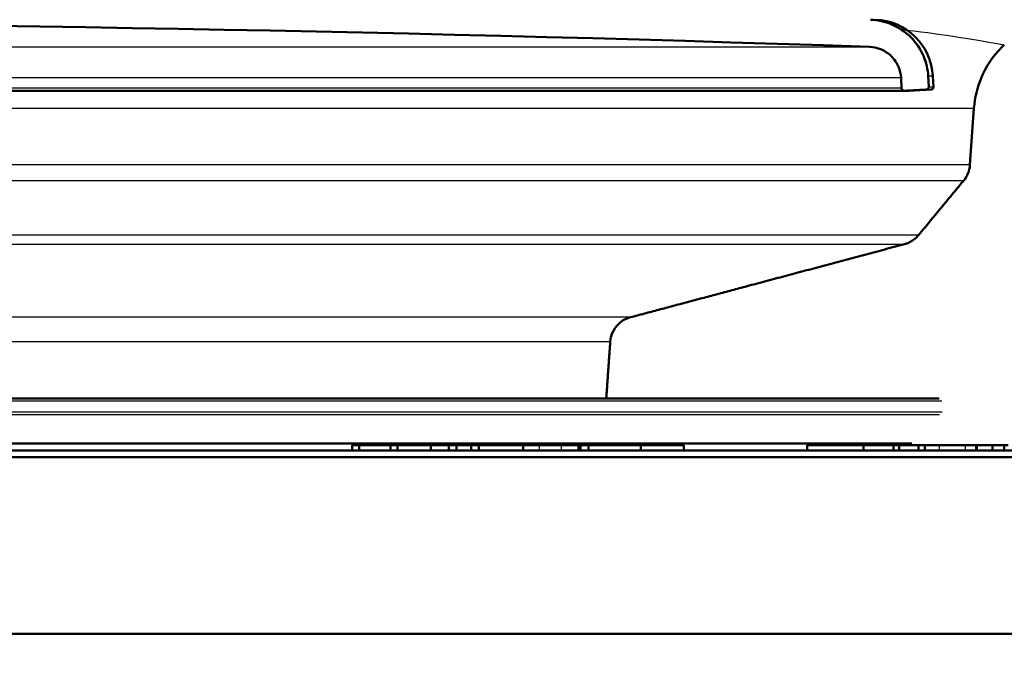
# Model space of a CAD drawing. Units: millimetres. Extents: x 0 to 2100, y 0 to 4061.
# Drawn here: x 1016 to 1053, y 1585 to 1609 of the extents above; entities that cross this region are included whole.
import ezdxf

# ---------------------------------------------------------------- set-up
doc = ezdxf.new("R2010")
doc.units = ezdxf.units.MM
doc.header["$LTSCALE"] = 10
for name, color, linetype, lineweight in [('Dimensions(ISO)', 7, 'Continuous', 25), ('Hatch', 7, 'Continuous', 9), ('Visible Edges(ISO)', 7, 'Continuous', 50), ('Visible Tangent Edges(ISO)', 7, 'Continuous', 25)]:
    doc.layers.add(name, color=color, linetype=linetype, lineweight=lineweight)
doc.styles.add('Text_3.5mm', font='arial.ttf', dxfattribs={"width": 0.9})
doc.dimstyles.new('KS-STANDARD', dxfattribs={"dimscale": 10, "dimtxt": 3.5, "dimasz": 2.5, "dimexe": 3.175, "dimexo": 0, "dimgap": 0.8, "dimtad": 1, "dimdec": 1, "dimrnd": 1e-08, "dimtxsty": 'Text_3.5mm', "dimcen": 0.09, "dimdle": 10, "dimclrd": 7, "dimclre": 7, "dimclrt": 7, "dimadec": 0, "dimazin": 2, "dimtfac": 0.714286, "dimtdec": 4, "dimtmove": 0, "dimatfit": 3, "dimfxl": 1, "dimtolj": 1, "dimlwd": 25, "dimlwe": 25, "dimarcsym": 0})

# ---------------------------------------------------------------- blocks, each defined once
blk = doc.blocks.new('*D8')
at = {"layer": 'Defpoints', "color": 0, "linetype": 'Continuous', "transparency": 16777216}
for p in [(323.187, 1758.548), (1071.094, 1758.548), (783.187, 1558.71)]:
    blk.add_point(p, dxfattribs=at)
at = {"layer": 'Dimensions(ISO)', "color": 7, "linetype": 'Continuous', "lineweight": 25, "transparency": 16777216}
for p, q in [((1071.094, 1758.548), (291.437, 1758.548)), ((323.187, 1583.71), (323.187, 1733.548)), ((783.187, 1558.71), (291.437, 1558.71))]:
    blk.add_line(p, q, dxfattribs=at)
at = {"layer": 'Dimensions(ISO)', "color": 7, "linetype": 'Continuous', "transparency": 16777216}
for points in [[(319.02, 1733.548), (327.353, 1733.548), (323.187, 1758.548)], [(319.02, 1583.71), (327.353, 1583.71), (323.187, 1558.71)]]:
    blk.add_solid(points, dxfattribs=at)
at = {"layer": 'Dimensions(ISO)', "color": 7, "linetype": 'Continuous', "lineweight": 25, "transparency": 16777216, "insert": (297.317, 1623.616), "char_height": 35, "attachment_point": 4, "rotation": 90, "style": 'Text_3.5mm'}
blk.add_mtext('\\A1;200', dxfattribs=at)

msp = doc.modelspace()

# ---------------------------------------------------------------- hatches: boundary and pattern name
at = {"layer": 'Hatch'}
h = msp.add_hatch(dxfattribs=at)
h.set_pattern_fill('ANSI31', color=256, scale=254, style=0)
h.set_pattern_definition([(45, (0, 0), (-22.45064, 22.45064), [])])
edge = h.paths.add_edge_path()
edge.add_line((1049.195, 1594.132), (1049.195, 1593.105))
edge.add_line((1049.195, 1593.105), (1047.29, 1593.105))
edge.add_line((1047.29, 1593.105), (1047.319, 1593.055))
edge.add_line((1047.319, 1593.055), (1047.424, 1593.055))
edge.add_line((1047.424, 1593.055), (1048.524, 1593.055))
edge.add_line((1048.524, 1593.055), (1048.736, 1593.055))
edge.add_line((1048.736, 1593.055), (1049.448, 1593.055))
edge.add_line((1049.448, 1593.055), (1049.674, 1593.055))
edge.add_line((1049.674, 1593.055), (1050.218, 1593.055))
edge.add_line((1050.218, 1593.055), (1051.179, 1593.055))
edge.add_line((1051.179, 1593.055), (1051.553, 1593.055))
edge.add_line((1051.553, 1593.055), (1051.595, 1593.055))
edge.add_line((1051.595, 1593.055), (1052.163, 1593.055))
edge.add_line((1052.163, 1593.055), (1052.598, 1593.055))
edge.add_line((1052.598, 1593.055), (1052.747, 1593.055))
edge.add_line((1052.747, 1593.055), (1052.808, 1593.055))
edge.add_line((1052.808, 1593.055), (1053.193, 1593.055))
edge.add_line((1053.193, 1593.055), (1053.544, 1593.055))
edge.add_line((1053.544, 1593.055), (1053.586, 1593.055))
edge.add_line((1053.586, 1593.055), (1054.057, 1593.055))
edge.add_line((1054.057, 1593.055), (1054.076, 1593.055))
edge.add_line((1054.076, 1593.055), (1054.463, 1593.055))
edge.add_line((1054.463, 1593.055), (1054.653, 1593.055))
edge.add_line((1054.653, 1593.055), (1054.653, 1592.967))
edge.add_spline(control_points=[(1054.653, 1592.967), (1054.895, 1593.1), (1055.135, 1593.246), (1055.929, 1593.775), (1056.45, 1594.209), (1057.281, 1595.039), (1057.673, 1595.5), (1058.021, 1595.998)], knot_values=[4.930216, 4.930216, 4.930216, 4.930216, 5.007261, 5.007261, 5.192742, 5.192742, 5.359783, 5.359783, 5.359783, 5.359783], degree=3, periodic=0)
edge.add_spline(control_points=[(1058.021, 1595.998), (1058.118, 1596.138), (1058.22, 1596.275), (1058.323, 1596.408)], knot_values=[3.537952, 3.537952, 3.537952, 3.537952, 3.584957, 3.584957, 3.584957, 3.584957], degree=3, periodic=0)
edge.add_spline(control_points=[(1058.323, 1596.408), (1059.502, 1597.925), (1060.457, 1599.603), (1061.871, 1603.2), (1062.317, 1605.103), (1062.487, 1607.039)], knot_values=[-1.159603, -1.159603, -1.159603, -1.159603, -0.583246, -0.583246, 0, 0, 0, 0], degree=3, periodic=0)
edge.add_line((1062.487, 1607.039), (1074.683, 1746.44))
edge.add_ellipse((1079.166, 1746.048), major_axis=(0.392, 4.483), ratio=1, start_angle=23.7503, end_angle=90, ccw=False)
edge.add_line((1077.719, 1750.309), (1077.719, 1751.548))
edge.add_ellipse((1078.719, 1751.548), major_axis=(0, 1), ratio=1, start_angle=0, end_angle=90, ccw=False)
edge.add_line((1078.719, 1752.548), (1079.719, 1752.548))
edge.add_line((1079.719, 1752.548), (1086.219, 1752.548))
edge.add_line((1086.219, 1752.548), (1086.219, 1758.548))
edge.add_line((1086.219, 1758.548), (1071.094, 1758.548))
edge.add_ellipse((1071.094, 1757.048), major_axis=(-1.5, 0), ratio=1, start_angle=270, end_angle=355)
edge.add_line((1069.599, 1757.178), (1057.383, 1617.539))
edge.add_spline(control_points=[(1057.383, 1617.539), (1057.285, 1616.424), (1057.064, 1615.323), (1056.384, 1613.196), (1055.929, 1612.177), (1054.618, 1609.942), (1053.687, 1608.785), (1052.602, 1607.782)], knot_values=[-1.113015, -1.113015, -1.113015, -1.113015, -0.777223, -0.777223, -0.443375, -0.443375, 0, 0, 0, 0], degree=3, periodic=0)
edge.add_spline(control_points=[(1052.602, 1607.782), (1052.568, 1607.751), (1052.535, 1607.719), (1052.198, 1607.383), (1051.91, 1606.952), (1051.609, 1606.227), (1051.512, 1605.829), (1051.486, 1605.459)], knot_values=[0.765571, 0.765571, 0.765571, 0.765571, 0.778868, 0.778868, 0.908527, 0.908527, 1.01425, 1.01425, 1.01425, 1.01425], degree=3, periodic=0)
edge.add_line((1051.486, 1605.459), (1051.339, 1603.362))
edge.add_spline(control_points=[(1051.339, 1603.362), (1051.332, 1603.256), (1051.304, 1603.143), (1051.23, 1602.964), (1051.175, 1602.872), (1051.112, 1602.796)], knot_values=[0.006785, 0.006785, 0.006785, 0.006785, 0.03699, 0.03699, 0.064824, 0.064824, 0.064824, 0.064824], degree=3, periodic=0)
edge.add_line((1051.112, 1602.796), (1049.443, 1600.777))
edge.add_spline(control_points=[(1049.443, 1600.777), (1049.422, 1600.752), (1049.401, 1600.728), (1049.291, 1600.619), (1049.168, 1600.537), (1049.015, 1600.473), (1048.973, 1600.459), (1048.929, 1600.447)], knot_values=[0.064826, 0.064826, 0.064826, 0.064826, 0.074033, 0.074033, 0.111149, 0.111149, 0.123725, 0.123725, 0.123725, 0.123725], degree=3, periodic=0)
edge.add_spline(control_points=[(1048.929, 1600.447), (1043.387, 1598.967), (1038.845, 1597.755)], knot_values=[0, 0, 0, 1.043699, 1.043699, 1.043699], weights=[1, 1.00498, 1], degree=2, periodic=0)
edge.add_spline(control_points=[(1038.845, 1597.755), (1038.801, 1597.744), (1038.759, 1597.729), (1038.605, 1597.666), (1038.482, 1597.583), (1038.306, 1597.409), (1038.224, 1597.286), (1038.138, 1597.079), (1038.11, 1596.965), (1038.103, 1596.859)], knot_values=[0.17307, 0.17307, 0.17307, 0.17307, 0.185684, 0.185684, 0.22285, 0.22285, 0.259909, 0.259909, 0.290092, 0.290092, 0.290092, 0.290092], degree=3, periodic=0)
edge.add_line((1038.103, 1596.859), (1037.956, 1594.767))
edge.add_line((1037.956, 1594.767), (1050.202, 1594.767))
edge.add_spline(control_points=[(1050.202, 1594.767), (1050.214, 1594.767), (1050.229, 1594.764), (1050.252, 1594.755), (1050.264, 1594.746), (1050.281, 1594.729), (1050.29, 1594.717), (1050.299, 1594.695), (1050.302, 1594.682), (1050.302, 1594.67)], knot_values=[0.044495, 0.044495, 0.044495, 0.044495, 0.048212, 0.048212, 0.051924, 0.051924, 0.055628, 0.055628, 0.058983, 0.058983, 0.058983, 0.058983], degree=3, periodic=0)
edge.add_line((1050.302, 1594.67), (1050.316, 1594.271))
edge.add_spline(control_points=[(1050.316, 1594.271), (1050.316, 1594.269), (1050.316, 1594.268), (1050.316, 1594.267), (1050.316, 1594.255), (1050.313, 1594.24), (1050.304, 1594.218), (1050.295, 1594.205), (1050.278, 1594.188), (1050.266, 1594.18), (1050.244, 1594.171), (1050.231, 1594.168), (1050.219, 1594.167)], knot_values=[-0.000344, -0.000344, -0.000344, -0.000344, 0, 0, 0, 0.003699, 0.003699, 0.007403, 0.007403, 0.011115, 0.011115, 0.014487, 0.014487, 0.014487, 0.014487], degree=3, periodic=0)
edge.add_line((1050.219, 1594.167), (1049.195, 1594.132))
h = msp.add_hatch(dxfattribs=at)
h.set_pattern_fill('ANSI31', color=256, scale=254, angle=-15, style=0)
h.set_pattern_definition([(30, (0, 0), (-15.875, 27.4963), [])])
edge = h.paths.add_edge_path()
edge.add_spline(control_points=[(1049.728, 1606.134), (1049.739, 1606.135), (1049.751, 1606.138), (1049.773, 1606.147), (1049.785, 1606.155), (1049.802, 1606.172), (1049.811, 1606.185), (1049.82, 1606.207), (1049.823, 1606.222), (1049.823, 1606.234), (1049.823, 1606.236), (1049.823, 1606.238), (1049.823, 1606.239)], knot_values=[-0.014319, -0.014319, -0.014319, -0.014319, -0.011118, -0.011118, -0.007409, -0.007409, -0.003702, -0.003702, 0, 0, 0, 0.000512, 0.000512, 0.000512, 0.000512], degree=3, periodic=0)
edge.add_line((1049.823, 1606.239), (1049.803, 1606.626))
edge.add_spline(control_points=[(1049.803, 1606.626), (1049.79, 1606.869), (1049.728, 1607.136), (1049.534, 1607.603), (1049.352, 1607.874), (1048.968, 1608.258), (1048.696, 1608.439), (1048.215, 1608.638), (1047.929, 1608.701), (1047.674, 1608.71)], knot_values=[0.011266, 0.011266, 0.011266, 0.011266, 0.081372, 0.081372, 0.162871, 0.162871, 0.244528, 0.244528, 0.318909, 0.318909, 0.318909, 0.318909], degree=3, periodic=0)
edge.add_ellipse((993.368, 13.015), major_axis=(54.306, 1595.695), ratio=1, start_angle=0, end_angle=3.898344)
edge.add_spline(control_points=[(939.063, 1608.71), (938.808, 1608.701), (938.521, 1608.638), (938.041, 1608.439), (937.769, 1608.258), (937.384, 1607.874), (937.203, 1607.603), (937.009, 1607.136), (936.947, 1606.869), (936.934, 1606.626)], knot_values=[0.986483, 0.986483, 0.986483, 0.986483, 1.060864, 1.060864, 1.142521, 1.142521, 1.22402, 1.22402, 1.294126, 1.294126, 1.294126, 1.294126], degree=3, periodic=0)
edge.add_line((936.934, 1606.626), (936.914, 1606.239))
edge.add_spline(control_points=[(936.914, 1606.239), (936.914, 1606.238), (936.914, 1606.236), (936.914, 1606.234), (936.914, 1606.222), (936.916, 1606.207), (936.926, 1606.185), (936.934, 1606.172), (936.952, 1606.155), (936.964, 1606.147), (936.985, 1606.138), (936.998, 1606.135), (937.009, 1606.134)], knot_values=[-0.000512, -0.000512, -0.000512, -0.000512, 0, 0, 0, 0.003702, 0.003702, 0.007409, 0.007409, 0.011118, 0.011118, 0.014319, 0.014319, 0.014319, 0.014319], degree=3, periodic=0)
edge.add_line((937.009, 1606.134), (937.81, 1606.092))
edge.add_spline(control_points=[(937.81, 1606.092), (937.812, 1606.092), (937.814, 1606.092), (937.815, 1606.092)], knot_values=[0.014319, 0.014319, 0.014319, 0.014319, 0.014833, 0.014833, 0.014833, 0.014833], degree=3, periodic=0)
edge.add_spline(control_points=[(937.815, 1606.092), (937.828, 1606.092), (937.842, 1606.095), (937.865, 1606.105), (937.877, 1606.113), (937.895, 1606.13), (937.903, 1606.143), (937.912, 1606.164), (937.915, 1606.176), (937.915, 1606.187)], knot_values=[0.014833, 0.014833, 0.014833, 0.014833, 0.018551, 0.018551, 0.022262, 0.022262, 0.025967, 0.025967, 0.029154, 0.029154, 0.029154, 0.029154], degree=3, periodic=0)
edge.add_line((937.915, 1606.187), (937.936, 1606.574))
edge.add_spline(control_points=[(937.936, 1606.574), (937.943, 1606.706), (937.977, 1606.852), (938.082, 1607.107), (938.181, 1607.254), (938.391, 1607.464), (938.539, 1607.563), (938.802, 1607.671), (938.958, 1607.706), (939.097, 1607.71)], knot_values=[0.006145, 0.006145, 0.006145, 0.006145, 0.044384, 0.044384, 0.088839, 0.088839, 0.133382, 0.133382, 0.173955, 0.173955, 0.173955, 0.173955], degree=3, periodic=0)
edge.add_ellipse((993.368, 13.015), major_axis=(1594.696, 54.271), ratio=1, start_angle=86.101672, end_angle=90, ccw=False)
edge.add_spline(control_points=[(1047.64, 1607.71), (1047.779, 1607.706), (1047.935, 1607.671), (1048.197, 1607.563), (1048.345, 1607.464), (1048.555, 1607.254), (1048.654, 1607.107), (1048.76, 1606.852), (1048.794, 1606.706), (1048.801, 1606.574)], knot_values=[0.538076, 0.538076, 0.538076, 0.538076, 0.578649, 0.578649, 0.623192, 0.623192, 0.667647, 0.667647, 0.705886, 0.705886, 0.705886, 0.705886], degree=3, periodic=0)
edge.add_line((1048.801, 1606.574), (1048.821, 1606.187))
edge.add_spline(control_points=[(1048.821, 1606.187), (1048.822, 1606.176), (1048.825, 1606.164), (1048.833, 1606.143), (1048.842, 1606.13), (1048.859, 1606.113), (1048.871, 1606.105), (1048.894, 1606.095), (1048.909, 1606.092), (1048.921, 1606.092)], knot_values=[0.030178, 0.030178, 0.030178, 0.030178, 0.033364, 0.033364, 0.037069, 0.037069, 0.040781, 0.040781, 0.044499, 0.044499, 0.044499, 0.044499], degree=3, periodic=0)
edge.add_spline(control_points=[(1048.921, 1606.092), (1048.923, 1606.092), (1048.925, 1606.092), (1048.927, 1606.092)], knot_values=[0.044499, 0.044499, 0.044499, 0.044499, 0.045012, 0.045012, 0.045012, 0.045012], degree=3, periodic=0)
edge.add_line((1048.927, 1606.092), (1049.728, 1606.134))

# ---------------------------------------------------------------- linework, layer by layer
at = {"layer": 'Visible Edges(ISO)'}
for p, q in [((1048.801, 1606.574), (1048.821, 1606.187)), ((1049.823, 1606.239), (1049.803, 1606.626)), ((1049.974, 1606.626), (1049.994, 1606.239)), ((1009.316, 1606.092), (1048.921, 1606.092)), ((1048.921, 1606.092), (1049.095, 1606.092)), ((1049.101, 1606.092), (1049.899, 1606.134)), ((1051.486, 1605.459), (1051.339, 1603.362)), ((1050.202, 1594.767), (936.535, 1594.767)), ((937.541, 1593.105), (1049.195, 1593.105)), ((1028.601, 1593.055), (1028.86, 1593.055)), ((1028.601, 1592.855), (1028.601, 1593.055)), ((1028.86, 1593.055), (1030.016, 1593.055)), ((1028.86, 1592.855), (1028.86, 1593.055)), ((1030.016, 1593.055), (1030.276, 1593.055)), ((1030.016, 1592.855), (1030.016, 1593.055)), ((1030.276, 1593.055), (1031.502, 1593.055)), ((1030.276, 1592.855), (1030.276, 1593.055)), ((1031.502, 1593.055), (1032.166, 1593.055)), ((1031.502, 1592.855), (1031.502, 1593.055)), ((1032.166, 1593.055), (1032.44, 1593.055)), ((1032.166, 1592.855), (1032.166, 1593.055)), ((1032.44, 1593.055), (1032.989, 1593.055)), ((1032.44, 1592.855), (1032.44, 1593.055)), ((1032.989, 1593.055), (1033.264, 1593.055)), ((1032.989, 1592.855), (1032.989, 1593.055)), ((1033.264, 1593.055), (1034.903, 1593.055)), ((1033.264, 1592.855), (1033.264, 1593.055)), ((1034.903, 1592.855), (1034.903, 1593.055)), ((1034.903, 1593.055), (1035.496, 1593.055)), ((1035.496, 1593.055), (1036.305, 1593.055)), ((1036.305, 1593.055), (1036.935, 1593.055)), ((1036.935, 1592.855), (1036.935, 1593.055)), ((1036.935, 1593.055), (1037.006, 1593.055)), ((1037.006, 1593.055), (1037.308, 1593.055)), ((1037.006, 1592.855), (1037.006, 1593.055)), ((1037.308, 1593.055), (1039.231, 1593.055)), ((1037.308, 1592.855), (1037.308, 1593.055)), ((1039.231, 1593.055), (1040.811, 1593.055)), ((1039.231, 1592.855), (1039.231, 1593.055)), ((1040.811, 1592.855), (1040.811, 1593.055)), ((1045.352, 1593.055), (1047.424, 1593.055)), ((1045.352, 1592.855), (1045.352, 1593.055)), ((1047.424, 1593.055), (1048.524, 1593.055)), ((1047.424, 1592.855), (1047.424, 1593.055)), ((1048.524, 1593.055), (1048.736, 1593.055)), ((1048.524, 1592.855), (1048.524, 1593.055)), ((1048.736, 1593.055), (1049.448, 1593.055)), ((1048.736, 1592.855), (1048.736, 1593.055)), ((1049.448, 1593.055), (1049.674, 1593.055)), ((1049.448, 1592.855), (1049.448, 1593.055)), ((1049.674, 1593.055), (1050.218, 1593.055)), ((1049.674, 1592.855), (1049.674, 1593.055)), ((1050.218, 1593.055), (1051.179, 1593.055)), ((1051.179, 1593.055), (1051.553, 1593.055)), ((1051.553, 1593.055), (1051.595, 1593.055)), ((1051.595, 1593.055), (1052.163, 1593.055)), ((1051.595, 1592.855), (1051.595, 1593.055)), ((1052.163, 1593.055), (1052.598, 1593.055)), ((1052.163, 1592.855), (1052.163, 1593.055)), ((1052.598, 1593.055), (1052.747, 1593.055)), ((1052.598, 1592.855), (1052.598, 1593.055)), ((1056.368, 1592.605), (930.368, 1592.605)), ((1056.118, 1592.855), (930.618, 1592.855)), ((1056.368, 1586.105), (932.829, 1586.105))]:
    msp.add_line(p, q, dxfattribs=at)
for centre, radius, start, end in [((993.368, 13.015), 1595.619, 88.050836, 91.949164), ((1047.777, 1606.511), 2.2, 3, 88.0444), ((1049.095, 1606.192), 0.1, 270, 273), ((1049.894, 1606.234), 0.1, 273, 3)]:
    msp.add_arc(centre, radius, start, end, dxfattribs=at)
for points, knots in [([(1049.803, 1606.626), (1049.79, 1606.869), (1049.728, 1607.136), (1049.534, 1607.603), (1049.352, 1607.874), (1048.968, 1608.258), (1048.696, 1608.439), (1048.215, 1608.638), (1047.929, 1608.701), (1047.674, 1608.71)], [0.0112656, 0.0112656, 0.0112656, 0.0112656, 0.0813722, 0.0813722, 0.1628706, 0.1628706, 0.2445284, 0.2445284, 0.318909, 0.318909, 0.318909, 0.318909]), ([(1052.602, 1607.782), (1052.568, 1607.751), (1052.535, 1607.719), (1052.198, 1607.383), (1051.91, 1606.952), (1051.609, 1606.227), (1051.512, 1605.829), (1051.486, 1605.459)], [0.7655711, 0.7655711, 0.7655711, 0.7655711, 0.7788685, 0.7788685, 0.9085273, 0.9085273, 1.0142497, 1.0142497, 1.0142497, 1.0142497]), ([(1047.64, 1607.71), (1047.779, 1607.706), (1047.935, 1607.671), (1048.197, 1607.563), (1048.345, 1607.464), (1048.555, 1607.254), (1048.654, 1607.107), (1048.76, 1606.852), (1048.794, 1606.706), (1048.801, 1606.574)], [0.5380762, 0.5380762, 0.5380762, 0.5380762, 0.5786487, 0.5786487, 0.6231922, 0.6231922, 0.6676472, 0.6676472, 0.7058861, 0.7058861, 0.7058861, 0.7058861]), ([(1048.821, 1606.187), (1048.822, 1606.176), (1048.825, 1606.164), (1048.833, 1606.143), (1048.842, 1606.13), (1048.859, 1606.113), (1048.871, 1606.105), (1048.894, 1606.095), (1048.909, 1606.092), (1048.923, 1606.092), (1048.925, 1606.092), (1048.927, 1606.092)], [0.03017772, 0.03017772, 0.03017772, 0.03017772, 0.03336435, 0.03336435, 0.03706898, 0.03706898, 0.04078079, 0.04078079, 0.04449851, 0.04449851, 0.04501219, 0.04501219, 0.04501219, 0.04501219]), ([(1049.728, 1606.134), (1049.739, 1606.135), (1049.751, 1606.138), (1049.773, 1606.147), (1049.785, 1606.155), (1049.802, 1606.172), (1049.811, 1606.185), (1049.82, 1606.207), (1049.823, 1606.222), (1049.823, 1606.234), (1049.823, 1606.236), (1049.823, 1606.238), (1049.823, 1606.239)], [-0.01431851, -0.01431851, -0.01431851, -0.01431851, -0.01111772, -0.01111772, -0.00740906, -0.00740906, -0.00370166, -0.00370166, 0, 0, 0, 0.00051207, 0.00051207, 0.00051207, 0.00051207]), ([(1051.339, 1603.362), (1051.332, 1603.256), (1051.304, 1603.143), (1051.23, 1602.964), (1051.175, 1602.872), (1051.112, 1602.796)], [0.00678502, 0.00678502, 0.00678502, 0.00678502, 0.03698975, 0.03698975, 0.06482415, 0.06482415, 0.06482415, 0.06482415]), ([(1049.443, 1600.777), (1049.422, 1600.752), (1049.401, 1600.728), (1049.291, 1600.619), (1049.168, 1600.537), (1049.015, 1600.473), (1048.973, 1600.459), (1048.929, 1600.447)], [0.06482581, 0.06482581, 0.06482581, 0.06482581, 0.07403295, 0.07403295, 0.11114932, 0.11114932, 0.12372511, 0.12372511, 0.12372511, 0.12372511]), ([(1038.845, 1597.755), (1038.801, 1597.744), (1038.759, 1597.729), (1038.605, 1597.666), (1038.482, 1597.583), (1038.306, 1597.409), (1038.224, 1597.286), (1038.138, 1597.079), (1038.11, 1596.965), (1038.103, 1596.859)], [0.1730696, 0.1730696, 0.1730696, 0.1730696, 0.1856836, 0.1856836, 0.2228501, 0.2228501, 0.259909, 0.259909, 0.2900919, 0.2900919, 0.2900919, 0.2900919])]:
    msp.add_open_spline(points, degree=3, knots=knots, dxfattribs=at)
for points, weights in [([(1048.927, 1606.092), (1049.324, 1606.113), (1049.728, 1606.134)], [1.3985719177, 1.38940832158, 1.38023443253]), ([(1051.112, 1602.796), (1050.266, 1601.772), (1049.443, 1600.777)], [1, 1.00010690502, 1]), ([(1048.929, 1600.447), (1043.387, 1598.967), (1038.845, 1597.755)], [1, 1.00497950753, 1]), ([(1038.103, 1596.859), (1038.029, 1595.811), (1037.956, 1594.767)], [1, 1.00000457437, 1.00000646475])]:
    msp.add_rational_spline(points, weights, degree=2, dxfattribs=at)
at = {"layer": 'Visible Tangent Edges(ISO)'}
for p, q in [((1047.674, 1608.71), (1047.852, 1608.71)), ((939.097, 1607.71), (1047.64, 1607.71)), ((1048.801, 1606.574), (1009.239, 1606.574)), ((1049.974, 1606.626), (1049.803, 1606.626)), ((1048.821, 1606.187), (1009.278, 1606.187)), ((1049.899, 1606.134), (1049.728, 1606.134)), ((1049.823, 1606.239), (1049.994, 1606.239)), ((1009.607, 1605.459), (1051.486, 1605.459)), ((1051.339, 1603.362), (1009.602, 1603.362)), ((1009.376, 1602.796), (1051.112, 1602.796)), ((1049.443, 1600.777), (937.293, 1600.777)), ((937.808, 1600.447), (1048.929, 1600.447)), ((1038.845, 1597.755), (947.892, 1597.755)), ((948.634, 1596.859), (1038.103, 1596.859)), ((1050.302, 1594.67), (936.435, 1594.67)), ((936.421, 1594.271), (1050.316, 1594.271)), ((1050.219, 1594.167), (936.517, 1594.167)), ((1035.496, 1592.855), (1035.496, 1593.055)), ((1036.305, 1592.855), (1036.305, 1593.055)), ((1050.218, 1592.855), (1050.218, 1593.055)), ((1051.179, 1592.855), (1051.179, 1593.055)), ((1051.553, 1592.855), (1051.553, 1593.055))]:
    msp.add_line(p, q, dxfattribs=at)
msp.add_open_spline([(1049.016, 1608.329), (1049.724, 1608.245), (1050.366, 1608.155), (1051.622, 1607.963), (1052.165, 1607.864), (1052.518, 1607.798), (1052.564, 1607.789), (1052.602, 1607.782)], degree=3, knots=[1.517505, 1.517505, 1.517505, 1.517505, 2.185009, 2.185009, 3.056385, 3.056385, 3.210139, 3.210139, 3.210139, 3.210139], dxfattribs=at)

# ---------------------------------------------------------------- dimensions: what is measured, and where the dimension line sits
at = {"layer": 'Dimensions(ISO)', "color": 7, "linetype": 'Continuous', "lineweight": 25}
dim = msp.add_linear_dim(base=(323.187, 1758.548), p1=(783.187, 1558.71), p2=(1071.094, 1758.548), angle=90, dimstyle='KS-STANDARD', override={"dimgap": 0.8, "dimdec": 0, "dimtol": 0, "dimlim": 0, "dimtp": 0, "dimtm": 0, "dimtdec": 4, "dimtofl": 0, "dimatfit": 1}, dxfattribs=at)
dim.commit()
dim.dimension.update_dxf_attribs({"geometry": '*D8', "text_midpoint": (323.187, 1658.629), "dimtype": 160})

doc.saveas('drawing.dxf')
